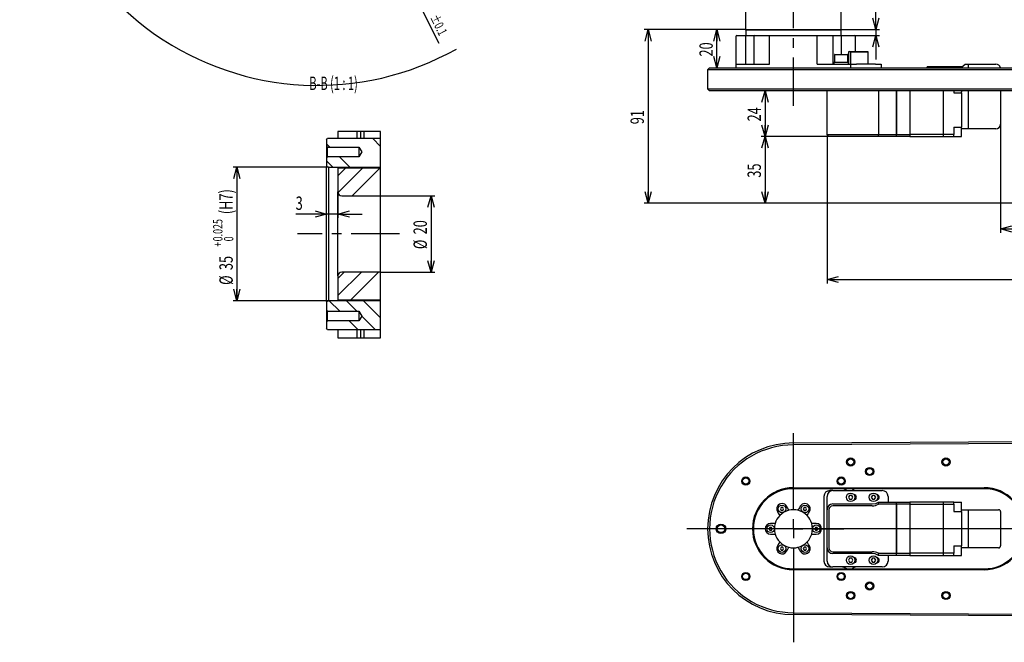
# Model space of a CAD drawing. Extents: x 14 to 1146, y 97 to 796.
# Drawn here: x 14 to 530, y 154 to 480 of the extents above; entities that cross this region are included whole.
import ezdxf
from ezdxf.enums import TextEntityAlignment as Align

# ---------------------------------------------------------------- set-up
doc = ezdxf.new("R2010")
doc.units = 0
doc.header["$LTSCALE"] = 2
doc.linetypes.add('CENTERX2', pattern=[20.32, 12.7, -2.54, 2.54, -2.54])
doc.layers.get('0').update_dxf_attribs({"linetype": 'CONTINUOUS'})
doc.layers.add('DIM', color=7, linetype='CONTINUOUS')
doc.styles.get("Standard").update_dxf_attribs({"font": 'txt', "bigfont": 'bigfont'})
doc.dimstyles.new('SLDDIMSTYLE1', dxfattribs={"dimtxt": 7, "dimasz": 6, "dimexe": 0, "dimexo": 0.0625, "dimgap": 1.75, "dimtad": 3, "dimrnd": 1e-09, "dimzin": 12, "dimblk1": 'OPEN30', "dimblk2": 'OPEN30', "dimsah": 1, "dimcen": 0.09, "dimazin": 3, "dimtfac": 1, "dimtofl": 0, "dimtmove": 0, "dimatfit": 3})
doc.dimstyles.new('SLDDIMSTYLE13', dxfattribs={"dimtxt": 7, "dimasz": 6, "dimexe": 0, "dimexo": 0.0625, "dimgap": 1.75, "dimtad": 3, "dimlfac": 0.5, "dimrnd": 1e-09, "dimzin": 12, "dimblk1": 'OPEN30', "dimblk2": 'OPEN30', "dimsah": 1, "dimcen": 0, "dimazin": 3, "dimtol": 1, "dimtp": 0.1, "dimtm": 0.1, "dimtfac": 1, "dimtmove": 0, "dimatfit": 3})
doc.dimstyles.new('SLDDIMSTYLE15', dxfattribs={"dimtxt": 7, "dimasz": 6, "dimexe": 0, "dimexo": 0.0625, "dimgap": 1.75, "dimtad": 3, "dimlfac": 0.5, "dimrnd": 1e-09, "dimzin": 12, "dimblk1": 'OPEN30', "dimblk2": 'OPEN30', "dimsah": 1, "dimcen": 0.09, "dimazin": 3, "dimtol": 1, "dimtp": 0.025, "dimtfac": 1, "dimtofl": 0, "dimtmove": 0, "dimatfit": 3})
doc.dimstyles.new('SLDDIMSTYLE16', dxfattribs={"dimtxt": 7, "dimasz": 6, "dimexe": 0, "dimexo": 0.0625, "dimgap": 1.75, "dimtad": 3, "dimlfac": 0.5, "dimrnd": 1e-09, "dimzin": 12, "dimblk1": 'OPEN30', "dimblk2": 'OPEN30', "dimsah": 1, "dimcen": 0.09, "dimazin": 3, "dimtfac": 1, "dimtmove": 0, "dimatfit": 3})
doc.dimstyles.new('SLDDIMSTYLE17', dxfattribs={"dimtxt": 7, "dimasz": 6, "dimexe": 0, "dimexo": 0.0625, "dimgap": 1.75, "dimtad": 3, "dimlfac": 0.5, "dimrnd": 1e-09, "dimzin": 12, "dimblk1": 'OPEN30', "dimblk2": 'OPEN30', "dimsah": 1, "dimcen": 0.09, "dimazin": 3, "dimtfac": 1, "dimtofl": 0, "dimtmove": 0, "dimatfit": 3})
doc.dimstyles.new('SLDDIMSTYLE2', dxfattribs={"dimtxt": 7, "dimasz": 6, "dimexe": 0, "dimexo": 0.0625, "dimgap": 1.75, "dimtad": 3, "dimrnd": 1e-09, "dimzin": 12, "dimblk1": 'OPEN30', "dimblk2": 'OPEN30', "dimsah": 1, "dimcen": 0.09, "dimazin": 3, "dimtfac": 1, "dimtofl": 0, "dimtmove": 0, "dimatfit": 3})
doc.dimstyles.new('SLDDIMSTYLE3', dxfattribs={"dimtxt": 7, "dimasz": 6, "dimexe": 0, "dimexo": 0.0625, "dimgap": 1.75, "dimtad": 3, "dimrnd": 1e-09, "dimzin": 12, "dimblk1": 'OPEN30', "dimblk2": 'OPEN30', "dimsah": 1, "dimcen": 0.09, "dimazin": 3, "dimtfac": 1, "dimtmove": 0, "dimatfit": 3})

# ---------------------------------------------------------------- blocks, each defined once
blk = doc.blocks.new('_OPEN30')
at = {"color": 0, "linetype": 'BYBLOCK'}
for p, q in [((-1, 0.267949), (0, 0)), ((0, 0), (-1, -0.267949)), ((0, 0), (-1, 0))]:
    blk.add_line(p, q, dxfattribs=at)
blk = doc.blocks.new('_D_2')
at = {"layer": 'DIM'}
for p, q in [((528.5, 425.37), (528.5, 368.46)), ((829.9, 373.9), (829.9, 368.46)), ((528.5, 370.46), (829.9, 370.46))]:
    blk.add_line(p, q, dxfattribs=at)
at = {"layer": 'DIM', "xscale": 6, "yscale": 6, "rotation": 180}
blk.add_blockref('_OPEN30', (528.5, 370.46, 14.23), dxfattribs=at)
at = {"layer": 'DIM', "xscale": 6, "yscale": 6}
blk.add_blockref('_OPEN30', (829.9, 370.46, 14.23), dxfattribs=at)
at = {"layer": 'DIM', "width": 0.7}
blk.add_text('301', height=7, dxfattribs=at).set_placement((673.09, 370.46, 14.23), align=Align.BOTTOM_LEFT)
blk = doc.blocks.new('_D_3')
at = {"layer": 'DIM'}
for p, q in [((437.5, 419.87), (437.5, 341.92)), ((829.9, 373.9), (829.9, 341.92)), ((437.5, 343.92), (829.9, 343.92))]:
    blk.add_line(p, q, dxfattribs=at)
at = {"layer": 'DIM', "xscale": 6, "yscale": 6, "rotation": 180}
blk.add_blockref('_OPEN30', (437.5, 343.92, 14.23), dxfattribs=at)
at = {"layer": 'DIM', "xscale": 6, "yscale": 6}
blk.add_blockref('_OPEN30', (829.9, 343.92, 14.23), dxfattribs=at)
at = {"layer": 'DIM', "width": 0.7}
blk.add_text('393', height=7, dxfattribs=at).set_placement((627.59, 343.92, 14.23), align=Align.BOTTOM_LEFT)
blk = doc.blocks.new('_D_5')
at = {"layer": 'DIM'}
for p, q in [((395.18, 474.92), (377.76, 474.92)), ((379.76, 454.92), (379.76, 474.92))]:
    blk.add_line(p, q, dxfattribs=at)
at = {"layer": 'DIM', "xscale": 6, "yscale": 6}
for p, rotation in [((379.76, 474.92, 14.23), 90), ((379.76, 454.92, 14.23), 270)]:
    blk.add_blockref('_OPEN30', p, dxfattribs=dict(at, rotation=rotation))
at = {"layer": 'DIM', "width": 0.7}
blk.add_text('20', height=7, rotation=90, dxfattribs=at).set_placement((379.76, 460.84, 14.23), align=Align.BOTTOM_LEFT)
blk = doc.blocks.new('_D_6')
at = {"layer": 'DIM'}
for p, q in [((394.9, 474.64), (394.9, 512.7)), ((444.9, 474.64), (444.9, 512.7)), ((394.9, 510.7), (444.9, 510.7))]:
    blk.add_line(p, q, dxfattribs=at)
at = {"layer": 'DIM', "xscale": 6, "yscale": 6, "rotation": 180}
blk.add_blockref('_OPEN30', (394.9, 510.7, 14.23), dxfattribs=at)
at = {"layer": 'DIM', "xscale": 6, "yscale": 6}
blk.add_blockref('_OPEN30', (444.9, 510.7, 14.23), dxfattribs=at)
at = {"layer": 'DIM', "width": 0.7}
for s, p in [('%%c', (411.96, 510.7, 14.23)), ('50', (419.69, 510.7, 14.23))]:
    blk.add_text(s, height=7, dxfattribs=at).set_placement(p, align=Align.BOTTOM_LEFT)
blk = doc.blocks.new('_D_7')
at = {"layer": 'DIM'}
for p, q in [((395.18, 474.92), (341.65, 474.92)), ((343.65, 474.92), (343.65, 383.92)), ((764.88, 383.92), (341.65, 383.92))]:
    blk.add_line(p, q, dxfattribs=at)
at = {"layer": 'DIM', "xscale": 6, "yscale": 6}
for p, rotation in [((343.65, 474.92, 14.23), 90), ((343.65, 383.92, 14.23), 270)]:
    blk.add_blockref('_OPEN30', p, dxfattribs=dict(at, rotation=rotation))
at = {"layer": 'DIM', "width": 0.7}
blk.add_text('91', height=7, rotation=90, dxfattribs=at).set_placement((343.65, 425.34, 14.23), align=Align.BOTTOM_LEFT)
blk = doc.blocks.new('_D_8')
at = {"layer": 'DIM'}
for p, q in [((405.01, 442.92), (405.01, 418.89)), ((438.48, 418.89), (403.01, 418.89))]:
    blk.add_line(p, q, dxfattribs=at)
at = {"layer": 'DIM', "xscale": 6, "yscale": 6}
for p, rotation in [((405.01, 442.92, 14.23), 90), ((405.01, 418.89, 14.23), 270)]:
    blk.add_blockref('_OPEN30', p, dxfattribs=dict(at, rotation=rotation))
at = {"layer": 'DIM', "width": 0.7}
blk.add_text('24', height=7, rotation=90, dxfattribs=at).set_placement((405.01, 426.83, 14.23), align=Align.BOTTOM_LEFT)
blk = doc.blocks.new('_D_14')
at = {"layer": 'DIM'}
for p, q in [((463.08, 474.92), (463.08, 489.51)), ((444.62, 474.92), (465.08, 474.92)), ((452.12, 471.92), (465.08, 471.92)), ((463.08, 474.92), (463.08, 471.92)), ((463.08, 471.92), (463.08, 459.22))]:
    blk.add_line(p, q, dxfattribs=at)
at = {"layer": 'DIM', "xscale": 6, "yscale": 6}
for p, rotation in [((463.08, 474.92, 14.23), 270), ((463.08, 471.92, 14.23), 90)]:
    blk.add_blockref('_OPEN30', p, dxfattribs=dict(at, rotation=rotation))
at = {"layer": 'DIM', "width": 0.7}
blk.add_text('3', height=7, rotation=90, dxfattribs=at).set_placement((463.08, 485.44, 14.23), align=Align.BOTTOM_LEFT)
blk = doc.blocks.new('_D_15')
at = {"layer": 'DIM'}
for p, q in [((440.48, 418.89), (403.01, 418.89)), ((405.01, 418.89), (405.01, 383.92)), ((764.88, 383.92), (403.01, 383.92))]:
    blk.add_line(p, q, dxfattribs=at)
at = {"layer": 'DIM', "xscale": 6, "yscale": 6}
for p, rotation in [((405.01, 418.89, 14.23), 90), ((405.01, 383.92, 14.23), 270)]:
    blk.add_blockref('_OPEN30', p, dxfattribs=dict(at, rotation=rotation))
at = {"layer": 'DIM', "width": 0.7}
blk.add_text('35', height=7, rotation=90, dxfattribs=at).set_placement((405.01, 397.33, 14.23), align=Align.BOTTOM_LEFT)
blk = doc.blocks.new('SW_CENTERMARKSYMBOL_8')
at = {"layer": 'DIM', "color": 0}
blk.add_line((-10, 0), (-465.87, 0), dxfattribs=at)
blk = doc.blocks.new('SW_CENTERMARKSYMBOL_10')
at = {"layer": 'DIM', "color": 0}
for p, q in [((0, 10), (0, 50.18)), ((-10, 0), (-26.5, 0)), ((0, 0), (-5, 0)), ((0, 0), (0, 5)), ((0, 0), (0, -5)), ((0, 0), (5, 0)), ((10, 0), (26.5, 0)), ((0, -10), (0, -59.5))]:
    blk.add_line(p, q, dxfattribs=at)
blk = doc.blocks.new('_D_38')
at = {"layer": 'DIM'}
for q in [(150.91, 632.99), (233.86, 467.76)]:
    blk.add_line((189.5, 556.13), q, dxfattribs=at)
blk.add_arc((170.21, 594.56), 148.85, 106.3765, 299.3202, dxfattribs=at)
at = {"layer": 'DIM', "xscale": 6, "yscale": 6}
for p, rotation in [((150.91, 632.99, -142.5), 116.6571549229), ((189.5, 556.13, -142.5), 296.6571549229)]:
    blk.add_blockref('_OPEN30', p, dxfattribs=dict(at, rotation=rotation))
at = {"layer": 'DIM', "width": 0.7}
for s, height, p in [('%%c', 7, (218.51, 498.34, -142.5)), ('43', 7, (221.98, 491.42, -142.5)), ('±0.1', 4.9, (227.77, 480.65, -142.5))]:
    blk.add_text(s, height=height, rotation=296.6572, dxfattribs=at).set_placement(p, align=Align.BOTTOM_LEFT)
blk = doc.blocks.new('_D_40')
at = {"layer": 'DIM'}
for p, q in [((175.96, 402.82), (125.99, 402.82)), ((127.99, 402.82), (127.99, 332.82)), ((175.96, 332.82), (125.99, 332.82))]:
    blk.add_line(p, q, dxfattribs=at)
at = {"layer": 'DIM', "xscale": 6, "yscale": 6}
for p, rotation in [((127.99, 402.82, 841.46), 90), ((127.99, 332.82, 841.46), 270)]:
    blk.add_blockref('_OPEN30', p, dxfattribs=dict(at, rotation=rotation))
at = {"layer": 'DIM', "width": 0.7}
for s, height, p in [('(H7)', 7, (127.99, 378.21, 841.46)), ('0.025', 4.9, (121.95, 363.95, 841.46)), ('+', 4.9, (121.95, 361.1, 841.46)), ('0', 4.9, (127.65, 363.95, 841.46)), ('35', 7, (127.99, 348.88, 841.46)), ('%%c', 7, (127.99, 341.14, 841.46))]:
    blk.add_text(s, height=height, rotation=90, dxfattribs=at).set_placement(p, align=Align.BOTTOM_LEFT)
blk = doc.blocks.new('_D_41')
at = {"layer": 'DIM'}
for p, q in [((180.98, 389.8), (180.98, 376.27)), ((174.98, 378.27), (158.83, 378.27)), ((180.98, 378.27), (174.98, 378.27)), ((180.98, 378.27), (193.68, 378.27))]:
    blk.add_line(p, q, dxfattribs=at)
at = {"layer": 'DIM', "xscale": 6, "yscale": 6}
blk.add_blockref('_OPEN30', (174.98, 378.27, 841.46), dxfattribs=at)
at = {"layer": 'DIM', "xscale": 6, "yscale": 6, "rotation": 180}
blk.add_blockref('_OPEN30', (180.98, 378.27, 841.46), dxfattribs=at)
at = {"layer": 'DIM', "width": 0.7}
blk.add_text('3', height=7, dxfattribs=at).set_placement((158.83, 378.27, 841.46), align=Align.BOTTOM_LEFT)
blk = doc.blocks.new('_D_42')
at = {"layer": 'DIM'}
for p, q in [((203.36, 387.82), (231.82, 387.82)), ((229.82, 387.82), (229.82, 347.82)), ((203.36, 347.82), (231.82, 347.82))]:
    blk.add_line(p, q, dxfattribs=at)
at = {"layer": 'DIM', "xscale": 6, "yscale": 6}
for p, rotation in [((229.82, 387.82, 841.46), 90), ((229.82, 347.82, 841.46), 270)]:
    blk.add_blockref('_OPEN30', p, dxfattribs=dict(at, rotation=rotation))
at = {"layer": 'DIM', "width": 0.7}
for s, p in [('20', (229.82, 367.62, 841.46)), ('%%c', (229.82, 359.88, 841.46))]:
    blk.add_text(s, height=7, rotation=90, dxfattribs=at).set_placement(p, align=Align.BOTTOM_LEFT)

msp = doc.modelspace()

# ---------------------------------------------------------------- linework, layer by layer
at = {"color": 7, "linetype": 'CONTINUOUS'}
for p, q in [((390.199, 471.916), (389.899, 471.616)), ((394.927, 471.616), (389.899, 471.616)), ((389.899, 456.916), (389.899, 471.616)), ((390.199, 471.916), (395.07, 471.916)), ((395.199, 474.916), (394.899, 474.616)), ((394.899, 474.616), (394.899, 471.916)), ((444.899, 474.616), (394.899, 474.616)), ((395.07, 471.916), (394.927, 471.616)), ((394.927, 456.916), (394.927, 471.616)), ((399.099, 471.616), (394.927, 471.616)), ((395.07, 471.916), (399.395, 471.916)), ((395.199, 474.916), (444.599, 474.916)), ((399.395, 471.916), (399.099, 471.616)), ((399.099, 471.616), (399.099, 456.916)), ((407.399, 471.616), (399.099, 471.616)), ((399.395, 471.916), (407.459, 471.916)), ((407.459, 471.916), (407.399, 471.616)), ((407.399, 456.916), (407.399, 471.616)), ((432.399, 471.616), (407.399, 471.616)), ((407.459, 471.916), (432.338, 471.916)), ((432.338, 471.916), (432.399, 471.616)), ((432.338, 471.916), (440.402, 471.916)), ((432.399, 456.916), (432.399, 471.616)), ((440.699, 471.616), (432.399, 471.616)), ((440.402, 471.916), (440.699, 471.616)), ((440.402, 471.916), (444.727, 471.916)), ((440.699, 456.916), (440.699, 471.616)), ((444.871, 471.616), (440.699, 471.616)), ((444.899, 474.616), (444.599, 474.916)), ((444.871, 471.616), (444.727, 471.916)), ((444.727, 471.916), (452.099, 471.916)), ((444.871, 471.616), (444.871, 461.916)), ((452.399, 471.616), (444.871, 471.616)), ((444.899, 471.916), (444.899, 474.616)), ((452.399, 471.616), (452.099, 471.916)), ((452.399, 463.416), (452.399, 471.616)), ((441.399, 461.716), (441.399, 457.916)), ((441.599, 461.916), (448.199, 461.916)), ((448.399, 457.916), (448.399, 461.716)), ((448.985, 456.916), (448.985, 463.416)), ((448.985, 463.416), (449.155, 463.416)), ((449.899, 463.116), (449.155, 463.416)), ((449.155, 463.416), (458.835, 463.416)), ((449.899, 463.116), (449.899, 456.916)), ((459.135, 463.116), (449.899, 463.116)), ((459.135, 463.116), (458.835, 463.416)), ((459.135, 456.916), (459.135, 463.116)), ((375.899, 454.916), (374.899, 453.916)), ((375.899, 454.916), (419.901, 454.916)), ((389.899, 454.916), (389.899, 456.916)), ((389.899, 456.916), (394.899, 456.916)), ((394.899, 456.916), (407.399, 456.916)), ((419.901, 454.916), (599.901, 454.916)), ((432.399, 456.916), (444.899, 456.916)), ((441.099, 457.916), (441.099, 456.916)), ((441.099, 457.916), (446.568, 457.916)), ((444.899, 456.916), (449.899, 456.916)), ((446.568, 457.916), (448.699, 457.916)), ((448.699, 456.916), (448.699, 457.916)), ((449.899, 456.916), (449.899, 454.916)), ((449.899, 456.916), (452.899, 456.916)), ((462.899, 456.916), (452.899, 456.916)), ((462.899, 456.916), (465.899, 456.916)), ((465.899, 456.916), (465.899, 454.916)), ((508.509, 455.472), (489.999, 455.472)), ((489.999, 454.916), (489.999, 455.472)), ((508.946, 455.887), (507.999, 454.987)), ((507.999, 454.987), (507.999, 454.916)), ((508.946, 455.887), (509.999, 456.887)), ((509.999, 456.887), (511.599, 456.887)), ((511.599, 456.887), (511.599, 455.887)), ((511.599, 456.887), (525.999, 456.887)), ((511.599, 455.887), (511.599, 454.916)), ((374.899, 453.916), (374.899, 443.916)), ((419.899, 453.916), (374.899, 453.916)), ((599.899, 453.916), (419.899, 453.916)), ((374.899, 443.916), (375.899, 442.916)), ((374.899, 443.916), (419.899, 443.916)), ((419.901, 442.916), (375.899, 442.916)), ((419.899, 443.916), (599.899, 443.916)), ((599.901, 442.916), (419.901, 442.916)), ((437.499, 419.887), (437.499, 442.916)), ((464.499, 442.916), (464.499, 420.037)), ((473.999, 442.916), (473.999, 420.041)), ((473.999, 420.037), (473.999, 442.916)), ((480.999, 442.916), (480.999, 420.041)), ((498.499, 442.916), (498.499, 420.041)), ((503.999, 442.916), (503.999, 441.887)), ((503.999, 441.887), (507.999, 441.887)), ((507.999, 442.916), (507.999, 442.387)), ((507.999, 441.887), (507.999, 442.387)), ((507.999, 441.887), (507.999, 423.887)), ((511.599, 442.916), (511.599, 423.887)), ((528.499, 442.916), (528.499, 425.387)), ((503.999, 423.887), (507.999, 423.887)), ((503.999, 423.887), (503.999, 420.041)), ((507.999, 421.387), (507.999, 423.887)), ((511.599, 423.887), (511.599, 422.887)), ((180.977, 421.595), (180.977, 417.824)), ((190.977, 421.595), (190.977, 417.824)), ((192.977, 417.824), (192.977, 421.595)), ((194.577, 421.595), (194.577, 417.824)), ((438.499, 418.887), (437.499, 419.887)), ((437.499, 419.887), (440.499, 419.887)), ((440.499, 418.887), (438.499, 418.887)), ((440.499, 419.887), (461.173, 419.887)), ((461.173, 418.887), (440.499, 418.887)), ((461.173, 419.887), (461.182, 419.887)), ((464.499, 418.887), (461.173, 418.887)), ((464.499, 418.887), (464.499, 420.037)), ((464.499, 420.037), (473.999, 420.037)), ((473.999, 418.887), (464.499, 418.887)), ((473.999, 420.041), (480.999, 420.041)), ((473.999, 418.887), (473.999, 420.041)), ((473.999, 420.037), (473.999, 419.981)), ((473.999, 418.943), (473.999, 418.887)), ((480.999, 418.887), (473.999, 418.887)), ((480.999, 420.041), (480.999, 418.887)), ((498.499, 420.041), (480.999, 420.041)), ((480.999, 418.887), (498.499, 418.887)), ((498.499, 420.041), (498.499, 418.887)), ((503.999, 420.041), (498.499, 420.041)), ((498.499, 418.887), (503.999, 418.887)), ((503.999, 418.887), (503.999, 420.041)), ((503.999, 418.887), (507.999, 418.887)), ((511.599, 422.887), (507.999, 422.887)), ((507.999, 418.887), (507.999, 421.387)), ((525.999, 422.887), (511.599, 422.887)), ((174.977, 417.224), (175.577, 417.824)), ((174.977, 417.224), (174.977, 413.874)), ((174.977, 415.121), (176.774, 413.324)), ((174.977, 413.874), (175.295, 413.324)), ((174.977, 413.874), (174.977, 407.774)), ((175.295, 413.324), (191.977, 413.324)), ((175.295, 413.324), (175.295, 408.324)), ((203.342, 417.824), (175.577, 417.824)), ((190.977, 417.824), (180.977, 417.824)), ((191.977, 413.324), (191.977, 408.324)), ((191.977, 413.324), (193.479, 410.824)), ((199.214, 417.824), (203.342, 413.696)), ((175.295, 408.324), (174.977, 407.774)), ((191.977, 408.324), (175.295, 408.324)), ((181.774, 408.324), (187.274, 402.824)), ((193.479, 410.824), (191.977, 408.324)), ((174.977, 407.774), (174.977, 403.188)), ((174.977, 406.14), (178.293, 402.824)), ((175.977, 402.824), (174.977, 403.188)), ((174.977, 332.46), (174.977, 403.188)), ((175.977, 402.824), (203.342, 402.824)), ((175.977, 402.824), (175.977, 332.824)), ((184.931, 402.324), (180.977, 398.37)), ((203.342, 402.324), (180.977, 402.324)), ((180.977, 402.324), (180.977, 389.824)), ((193.912, 402.324), (181.017, 389.429)), ((202.892, 402.324), (188.392, 387.824)), ((180.977, 345.824), (180.977, 389.824)), ((182.977, 387.824), (203.342, 387.824)), ((184.313, 347.824), (180.977, 344.489)), ((193.293, 347.824), (180.977, 335.509)), ((203.342, 347.824), (182.977, 347.824)), ((202.274, 347.824), (187.774, 333.324)), ((180.977, 345.824), (180.977, 333.324)), ((174.977, 332.46), (175.977, 332.824)), ((174.977, 332.46), (174.977, 327.874)), ((203.342, 332.824), (175.977, 332.824)), ((176.451, 332.824), (181.951, 327.324)), ((180.977, 333.324), (203.342, 333.324)), ((185.431, 332.824), (190.931, 327.324)), ((194.412, 332.824), (203.342, 323.894)), ((174.977, 327.874), (175.295, 327.324)), ((174.977, 327.874), (174.977, 321.774)), ((175.295, 327.324), (175.295, 322.324)), ((175.295, 327.324), (191.977, 327.324)), ((191.977, 327.324), (191.977, 322.324)), ((191.977, 327.324), (193.479, 324.824)), ((175.295, 322.324), (174.977, 321.774)), ((174.977, 321.774), (174.977, 318.424)), ((191.977, 322.324), (175.295, 322.324)), ((186.951, 322.324), (191.451, 317.824)), ((193.479, 324.824), (191.977, 322.324)), ((193.461, 324.794), (200.431, 317.824)), ((175.577, 317.824), (174.977, 318.424)), ((175.577, 317.824), (203.342, 317.824)), ((180.977, 317.824), (190.977, 317.824)), ((180.977, 317.824), (180.977, 313.352)), ((190.977, 317.824), (190.977, 313.352)), ((192.977, 313.352), (192.977, 317.824)), ((194.577, 317.824), (194.577, 313.352)), ((419.899, 258.293), (599.899, 259.293)), ((599.901, 258.293), (419.901, 257.293)), ((419.899, 234.793), (519.899, 234.793)), ((519.899, 234.293), (419.899, 234.293)), ((440.499, 233.293), (438.899, 233.293)), ((440.499, 233.293), (466.499, 233.293)), ((435.899, 230.293), (435.899, 196.293)), ((437.499, 223.293), (437.499, 230.293)), ((449.308, 230.816), (448.718, 229.793)), ((448.718, 229.793), (449.308, 228.771)), ((450.489, 230.816), (449.308, 230.816)), ((449.308, 228.771), (450.489, 228.771)), ((451.079, 229.793), (450.489, 230.816)), ((450.489, 228.771), (451.079, 229.793)), ((461.308, 230.816), (460.718, 229.793)), ((460.718, 229.793), (461.308, 228.771)), ((462.489, 230.816), (461.308, 230.816)), ((461.308, 228.771), (462.489, 228.771)), ((463.079, 229.793), (462.489, 230.816)), ((462.489, 228.771), (463.079, 229.793)), ((464.499, 227.293), (473.999, 227.293)), ((464.499, 226.143), (464.499, 227.293)), ((469.499, 230.293), (469.499, 227.293)), ((473.999, 227.293), (480.999, 227.293)), ((473.999, 226.139), (473.999, 227.293)), ((473.999, 227.293), (473.999, 227.237)), ((480.999, 227.293), (480.999, 226.139)), ((498.499, 227.293), (480.999, 227.293)), ((498.499, 227.293), (498.499, 226.139)), ((503.999, 227.293), (498.499, 227.293)), ((503.999, 226.139), (503.999, 227.293)), ((503.999, 227.293), (507.999, 227.293)), ((507.999, 224.793), (507.999, 227.293)), ((411.474, 222.286), (411.948, 221.464)), ((413.466, 224.436), (413.033, 223.686)), ((413.033, 223.686), (413.466, 222.936)), ((414.332, 224.436), (413.466, 224.436)), ((413.466, 222.936), (414.332, 222.936)), ((414.765, 223.686), (414.332, 224.436)), ((414.332, 222.936), (414.765, 223.686)), ((416.798, 224.264), (416.324, 225.086)), ((417.524, 223.007), (416.798, 224.264)), ((422.999, 224.264), (422.274, 223.007)), ((423.474, 225.086), (422.999, 224.264)), ((425.466, 224.436), (425.033, 223.686)), ((425.033, 223.686), (425.466, 222.936)), ((426.332, 224.436), (425.466, 224.436)), ((425.466, 222.936), (426.332, 222.936)), ((426.765, 223.686), (426.332, 224.436)), ((426.332, 222.936), (426.765, 223.686)), ((427.849, 221.464), (428.324, 222.286)), ((437.499, 203.293), (437.499, 223.293)), ((438.499, 223.293), (438.499, 203.293)), ((440.499, 226.293), (461.173, 226.293)), ((461.173, 225.293), (440.499, 225.293)), ((461.173, 226.293), (461.182, 226.293)), ((473.999, 226.143), (464.499, 226.143)), ((473.999, 226.199), (473.999, 226.143)), ((473.999, 200.443), (473.999, 226.143)), ((480.999, 226.139), (473.999, 226.139)), ((473.999, 226.139), (473.999, 200.448)), ((480.999, 226.139), (480.999, 200.448)), ((480.999, 226.139), (498.499, 226.139)), ((498.499, 226.139), (498.499, 200.448)), ((498.499, 226.139), (503.999, 226.139)), ((503.999, 226.139), (503.999, 222.293)), ((503.999, 222.293), (507.999, 222.293)), ((507.999, 222.293), (507.999, 224.793)), ((507.999, 223.293), (511.599, 223.293)), ((507.999, 222.293), (507.999, 204.293)), ((511.599, 223.293), (511.599, 222.293)), ((511.599, 223.293), (525.999, 223.293)), ((511.599, 222.293), (511.599, 204.293)), ((525.999, 223.293), (527.499, 223.293)), ((528.499, 222.293), (528.499, 204.293)), ((411.948, 221.464), (412.674, 220.207)), ((427.124, 220.207), (427.849, 221.464)), ((407.466, 214.043), (407.033, 213.293)), ((407.033, 213.293), (407.466, 212.543)), ((408.332, 214.043), (407.466, 214.043)), ((407.466, 212.543), (408.332, 212.543)), ((408.848, 216.093), (407.899, 216.093)), ((408.765, 213.293), (408.332, 214.043)), ((408.332, 212.543), (408.765, 213.293)), ((410.299, 216.093), (408.848, 216.093)), ((430.949, 216.093), (429.499, 216.093)), ((431.899, 216.093), (430.949, 216.093)), ((431.466, 214.043), (431.033, 213.293)), ((431.033, 213.293), (431.466, 212.543)), ((432.332, 214.043), (431.466, 214.043)), ((431.466, 212.543), (432.332, 212.543)), ((432.765, 213.293), (432.332, 214.043)), ((432.332, 212.543), (432.765, 213.293)), ((407.899, 210.493), (408.848, 210.493)), ((408.848, 210.493), (410.299, 210.493)), ((429.499, 210.493), (430.949, 210.493)), ((430.949, 210.493), (431.899, 210.493)), ((411.948, 205.123), (411.474, 204.301)), ((412.674, 206.379), (411.948, 205.123)), ((413.466, 203.651), (413.033, 202.901)), ((413.033, 202.901), (413.466, 202.151)), ((414.332, 203.651), (413.466, 203.651)), ((413.466, 202.151), (414.332, 202.151)), ((414.765, 202.901), (414.332, 203.651)), ((414.332, 202.151), (414.765, 202.901)), ((416.324, 201.501), (416.798, 202.323)), ((416.798, 202.323), (417.524, 203.579)), ((422.274, 203.579), (422.999, 202.323)), ((422.999, 202.323), (423.474, 201.501)), ((425.466, 203.651), (425.033, 202.901)), ((425.033, 202.901), (425.466, 202.151)), ((426.332, 203.651), (425.466, 203.651)), ((425.466, 202.151), (426.332, 202.151)), ((426.765, 202.901), (426.332, 203.651)), ((426.332, 202.151), (426.765, 202.901)), ((427.849, 205.123), (427.124, 206.379)), ((428.324, 204.301), (427.849, 205.123)), ((437.499, 196.293), (437.499, 203.293)), ((503.999, 204.293), (507.999, 204.293)), ((503.999, 204.293), (503.999, 200.448)), ((507.999, 201.793), (507.999, 204.293)), ((511.599, 203.293), (507.999, 203.293)), ((507.999, 199.293), (507.999, 201.793)), ((511.599, 204.293), (511.599, 203.293)), ((525.999, 203.293), (511.599, 203.293)), ((527.499, 203.293), (525.999, 203.293)), ((440.499, 201.293), (461.173, 201.293)), ((461.173, 200.293), (440.499, 200.293)), ((449.308, 197.816), (448.718, 196.793)), ((448.718, 196.793), (449.308, 195.771)), ((450.489, 197.816), (449.308, 197.816)), ((451.079, 196.793), (450.489, 197.816)), ((450.489, 195.771), (451.079, 196.793)), ((461.308, 197.816), (460.718, 196.793)), ((460.718, 196.793), (461.308, 195.771)), ((461.182, 200.293), (461.173, 200.293)), ((462.489, 197.816), (461.308, 197.816)), ((463.079, 196.793), (462.489, 197.816)), ((462.489, 195.771), (463.079, 196.793)), ((464.499, 200.443), (473.999, 200.443)), ((464.499, 199.293), (464.499, 200.443)), ((473.999, 199.293), (464.499, 199.293)), ((469.499, 199.293), (469.499, 196.293)), ((473.999, 199.293), (473.999, 200.448)), ((473.999, 200.448), (480.999, 200.448)), ((473.999, 200.443), (473.999, 200.387)), ((473.999, 199.349), (473.999, 199.293)), ((480.999, 199.293), (473.999, 199.293)), ((480.999, 200.448), (480.999, 199.293)), ((498.499, 200.448), (480.999, 200.448)), ((480.999, 199.293), (498.499, 199.293)), ((498.499, 200.448), (498.499, 199.293)), ((503.999, 200.448), (498.499, 200.448)), ((498.499, 199.293), (503.999, 199.293)), ((503.999, 199.293), (503.999, 200.448)), ((503.999, 199.293), (507.999, 199.293)), ((419.899, 192.293), (519.899, 192.293)), ((519.899, 191.793), (419.899, 191.793)), ((438.899, 193.293), (440.499, 193.293)), ((466.499, 193.293), (440.499, 193.293)), ((449.308, 195.771), (450.489, 195.771)), ((461.308, 195.771), (462.489, 195.771)), ((599.899, 167.293), (419.899, 168.293)), ((419.901, 169.293), (599.901, 168.293))]:
    msp.add_line(p, q, dxfattribs=at)
at = {"color": 7, "linetype": 'CONTINUOUS', "flags": 128}
for points in [[(180.977, 313.352), (190.977, 313.352), (192.977, 313.352), (194.577, 313.352), (203.342, 313.352), (203.342, 317.824), (203.342, 323.894), (203.342, 332.824), (203.342, 333.324), (203.342, 347.824), (203.342, 387.824), (203.342, 402.324), (203.342, 402.824), (203.342, 413.696), (203.342, 417.824), (203.342, 421.595), (194.577, 421.595), (192.977, 421.595), (190.977, 421.595), (180.977, 421.595)], [(461.182, 419.887), (463.138, 419.924), (464.499, 420.037)], [(461.182, 226.293), (463.138, 226.621), (464.499, 227.293)], [(464.499, 199.293), (462.692, 200.1), (461.182, 200.293)]]:
    msp.add_lwpolyline(points, dxfattribs=at)
at = {"color": 7, "linetype": 'CONTINUOUS'}
for centre, radius in [((449.899, 248.293), 2.15), ((449.899, 248.293), 1.65), ((499.899, 248.293), 2.15), ((499.899, 248.293), 1.65), ((459.899, 243.293), 2.15), ((459.899, 243.293), 1.65), ((394.899, 238.293), 2.15), ((394.899, 238.293), 1.65), ((444.899, 238.293), 2.15), ((444.899, 238.293), 1.65), ((449.899, 229.793), 2.25), ((461.899, 229.793), 2.25), ((413.899, 223.686), 1.99), ((425.899, 223.686), 1.99), ((381.899, 213.293), 2.5), ((381.899, 213.293), 2), ((407.899, 213.293), 1.99), ((431.899, 213.293), 1.99), ((413.899, 202.901), 1.99), ((425.899, 202.901), 1.99), ((449.899, 196.793), 2.25), ((461.899, 196.793), 2.25), ((394.899, 188.293), 2.15), ((394.899, 188.293), 1.65), ((444.899, 188.293), 2.15), ((444.899, 188.293), 1.65), ((459.899, 183.293), 2.15), ((459.899, 183.293), 1.65), ((449.899, 178.293), 2.15), ((449.899, 178.293), 1.65), ((499.899, 178.293), 2.15), ((499.899, 178.293), 1.65)]:
    msp.add_circle(centre, radius, dxfattribs=at)
for centre, radius, start, end in [((441.599, 461.716), 0.2, 90, 180), ((448.199, 461.716), 0.2, 0, 90), ((525.999, 454.387), 2.5, 12.23421, 90), ((525.999, 425.387), 2.5, 270, 0), ((182.977, 389.824), 2, 180.00005, 269.99995), ((182.977, 345.824), 2, 90.00005, 179.99995), ((419.899, 213.293), 45, 90, 270), ((419.899, 213.293), 44, 89.9964, 270.0036), ((419.899, 213.293), 21.5, 90, 270), ((419.899, 213.293), 21, 90, 270), ((438.899, 230.293), 3, 90, 180), ((440.499, 230.293), 3, 90, 180), ((444.899, 238.293), 5, 270, 306.8699), ((452.899, 236.293), 3, 221.81031, 270), ((466.499, 230.293), 3, 0, 90), ((519.899, 213.293), 21.5, 270, 90), ((519.899, 213.293), 21, 270, 90), ((451.499, 229.793), 1.4, 276.95523, 83.04477), ((463.499, 229.793), 1.4, 276.95523, 83.04477), ((413.899, 223.686), 2.8, 30, 210), ((419.899, 213.293), 10, 103.7398, 136.2602), ((419.899, 213.293), 10, 76.2602, 103.7398), ((419.899, 213.293), 10, 43.7398, 76.2602), ((425.899, 223.686), 2.8, 330, 150), ((440.499, 223.293), 3, 90, 180), ((440.499, 223.293), 2, 90, 180), ((461.132, 232.385), 7.092, 270.33435, 298.3419), ((527.499, 222.293), 1, 0, 90), ((419.899, 213.293), 10, 136.2602, 163.7398), ((419.899, 213.293), 10, 16.2602, 43.7398), ((407.899, 213.293), 2.8, 90, 270), ((419.899, 213.293), 10, 163.7398, 196.2602), ((419.899, 213.293), 10, 343.7398, 16.2602), ((431.899, 213.293), 2.8, 270, 90), ((419.899, 213.293), 10, 196.2602, 223.7398), ((419.899, 213.293), 10, 316.2602, 343.7398), ((413.899, 202.901), 2.8, 150, 330), ((419.899, 213.293), 10, 223.7398, 256.2602), ((419.899, 213.293), 10, 256.2602, 283.7398), ((419.899, 213.293), 10, 283.7398, 316.2602), ((425.899, 202.901), 2.8, 210, 30), ((440.499, 203.293), 3, 180, 270), ((440.499, 203.293), 2, 180, 270), ((527.499, 204.293), 1, 270, 0), ((438.899, 196.293), 3, 180, 270), ((440.499, 196.293), 3, 180, 270), ((451.499, 196.793), 1.4, 276.95523, 83.04477), ((461.132, 194.201), 7.092, 61.6581, 89.66565), ((463.499, 196.793), 1.4, 276.95523, 83.04477), ((466.499, 196.293), 3, 270, 0), ((444.899, 188.293), 5, 53.1301, 90), ((452.899, 190.293), 3, 90, 138.18969)]:
    msp.add_arc(centre, radius, start, end, dxfattribs=at)
at = {"layer": 'DIM', "linetype": 'CENTERX2'}
for p, q in [((419.899, 434.985), (419.899, 491.348)), ((213.342, 367.824), (159.757, 367.824))]:
    msp.add_line(p, q, dxfattribs=at)

# ---------------------------------------------------------------- block references
at = {"layer": 'DIM'}
for name, p in [('SW_CENTERMARKSYMBOL_8', (829.899, 213.293)), ('SW_CENTERMARKSYMBOL_10', (419.899, 213.293))]:
    msp.add_blockref(name, p, dxfattribs=at)

# ---------------------------------------------------------------- texts
at = {"color": 7, "linetype": 'CONTINUOUS', "width": 0.604545}
msp.add_text('B-B (1 : 1)', height=7, dxfattribs=at).set_placement((165.99, 441.106), align=Align.BOTTOM_LEFT)

# ---------------------------------------------------------------- dimensions: what is measured, and where the dimension line sits
at = {"layer": 'DIM'}
dim = msp.add_diameter_dim_2p(p1=(189.498, 556.132), p2=(150.914, 632.991), dimstyle='SLDDIMSTYLE13', dxfattribs=at)
dim.commit()
dim.dimension.update_dxf_attribs({"geometry": '_D_38', "text_midpoint": (226.226, 482.97), "dimtype": 163})
dim = msp.add_linear_dim(base=(444.899, 510.697), p1=(394.899, 474.616), p2=(444.899, 474.616), text='%%c<>', dimstyle='SLDDIMSTYLE2', dxfattribs=at)
dim.commit()
dim.dimension.update_dxf_attribs({"geometry": '_D_6', "text_midpoint": (419.899, 510.697), "dimtype": 160})
for base, p1, p2, dimstyle, picture, middle in [((463.076, 471.916), (444.599, 474.916), (452.099, 471.916), 'SLDDIMSTYLE3', '_D_14', (463.076, 487.475)), ((343.651, 383.916), (395.199, 474.916), (764.899, 383.916), 'SLDDIMSTYLE2', '_D_7', (343.651, 429.416)), ((379.758, 474.916), (375.899, 454.916), (395.199, 474.916), 'SLDDIMSTYLE2', '_D_5', (379.758, 464.916)), ((405.008, 418.887), (419.901, 442.916), (438.499, 418.887), 'SLDDIMSTYLE2', '_D_8', (405.008, 430.902)), ((405.008, 383.916), (440.499, 418.887), (764.899, 383.916), 'SLDDIMSTYLE2', '_D_15', (405.008, 401.402))]:
    dim = msp.add_linear_dim(base=base, p1=p1, p2=p2, angle=90, dimstyle=dimstyle, dxfattribs=at)
    dim.commit()
    dim.dimension.update_dxf_attribs({"geometry": picture, "text_midpoint": middle, "dimtype": 160})
for base, p1, p2, dimstyle, picture, middle in [((829.899, 370.457), (528.499, 425.387), (829.899, 373.916), 'SLDDIMSTYLE1', '_D_2', (679.199, 370.457)), ((829.899, 343.916), (437.499, 419.887), (829.899, 373.916), 'SLDDIMSTYLE2', '_D_3', (633.699, 343.916)), ((174.977, 378.271), (180.977, 389.824), (174.977, 403.188), 'SLDDIMSTYLE16', '_D_41', (160.866, 378.271))]:
    dim = msp.add_linear_dim(base=base, p1=p1, p2=p2, dimstyle=dimstyle, dxfattribs=at)
    dim.commit()
    dim.dimension.update_dxf_attribs({"geometry": picture, "text_midpoint": middle, "dimtype": 160})
for base, p1, p2, text, dimstyle, picture, middle in [((127.994, 332.824), (175.977, 402.824), (175.977, 332.824), '%%c<>(H7)', 'SLDDIMSTYLE15', '_D_40', (127.994, 367.824)), ((229.818, 347.824), (203.342, 387.824), (203.342, 347.824), '%%c<>', 'SLDDIMSTYLE17', '_D_42', (229.818, 367.824))]:
    dim = msp.add_linear_dim(base=base, p1=p1, p2=p2, angle=90, text=text, dimstyle=dimstyle, dxfattribs=at)
    dim.commit()
    dim.dimension.update_dxf_attribs({"geometry": picture, "text_midpoint": middle, "dimtype": 160})

doc.saveas('drawing.dxf')
